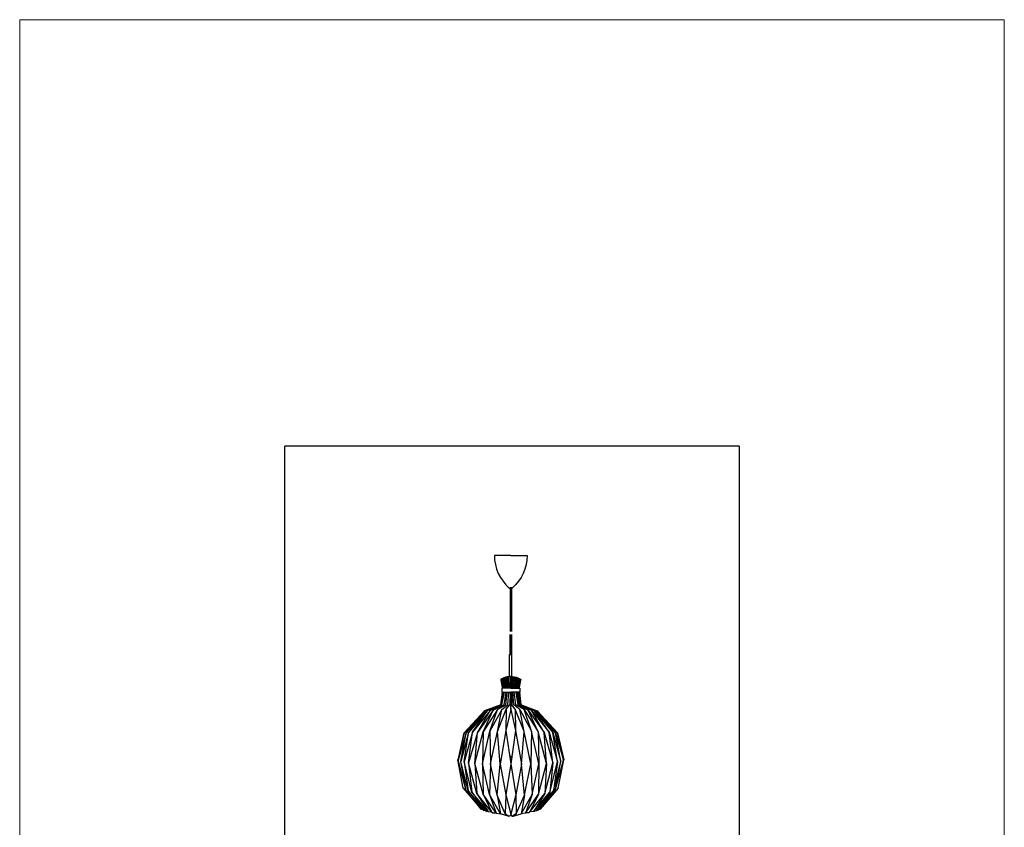
# Model space of a CAD drawing. Units: millimetres. Extents: x 207 to 470, y 0 to 381.
# Drawn here: x 207 to 470, y 165 to 381 of the extents above; entities that cross this region are included whole.
import ezdxf

# ---------------------------------------------------------------- set-up
doc = ezdxf.new("R2010")
doc.units = ezdxf.units.MM
doc.header["$MEASUREMENT"] = 0
doc.layers.get('Defpoints').update_dxf_attribs({"lineweight": 0})
doc.layers.add('FLAME', color=7, linetype='Continuous', lineweight=0)
doc.layers.add('shade', color=7, linetype='Continuous', lineweight=0)

msp = doc.modelspace()

# ---------------------------------------------------------------- linework, layer by layer
at = {"layer": 'Defpoints', "color": 18, "lineweight": 0, "true_color": 0x000000}
msp.add_lwpolyline([(206.94, 381), (470.4, 381), (470.4, 0), (206.94, 0)], close=True, dxfattribs=at)
at = {"layer": 'FLAME', "color": 2, "lineweight": 25, "true_color": 0xffff00}
for p, q in [((277.87, 125), (277.87, 266.86)), ((399.46, 266.86), (277.87, 266.86)), ((399.46, 266.86), (399.46, 125))]:
    msp.add_line(p, q, dxfattribs=at)
at = {"layer": 'shade', "color": 6, "lineweight": 25, "true_color": 0xff00ff}
for p, q in [((338.18, 229.1), (338.18, 217.29)), ((338.5, 229.1), (338.5, 217.29)), ((338.18, 211.11), (338.18, 216.45)), ((338.18, 216.45), (338.18, 211.11)), ((338.5, 216.45), (338.5, 211.11)), ((338.5, 211.11), (338.5, 216.45)), ((338.02, 205.23), (338.02, 211.11)), ((338.02, 211.11), (338.66, 211.11)), ((338.66, 211.11), (338.02, 211.11)), ((338.66, 205.23), (338.66, 211.11)), ((335.7, 204.25), (336.07, 202.26)), ((336.14, 202.26), (335.73, 204.49)), ((336.3, 202.26), (335.95, 204.63)), ((336.52, 202.26), (336.23, 204.77)), ((336.75, 202.26), (336.52, 204.89)), ((336.96, 202.26), (336.81, 205)), ((337.21, 202.26), (337.07, 205.07)), ((337.54, 202.26), (337.4, 205.15)), ((337.86, 202.26), (337.76, 205.21)), ((338.21, 202.26), (338.17, 205.23)), ((338.34, 202.1), (338.34, 205.23)), ((338.34, 202.1), (338.34, 205.23)), ((338.34, 204.64), (338.34, 204.2)), ((338.34, 204.64), (338.34, 204.2)), ((338.34, 203.76), (338.34, 202.1)), ((338.34, 203.76), (338.34, 202.1)), ((338.47, 202.26), (338.52, 205.23)), ((338.82, 202.26), (338.93, 205.21)), ((339.14, 202.26), (339.29, 205.15)), ((339.47, 202.26), (339.62, 205.07)), ((339.72, 202.26), (339.87, 205)), ((339.93, 202.26), (340.17, 204.89)), ((340.16, 202.26), (340.45, 204.77)), ((340.38, 202.26), (340.73, 204.63)), ((340.55, 202.26), (340.96, 204.49)), ((340.98, 204.25), (340.62, 202.26)), ((336.07, 201), (335.66, 197.62)), ((336.02, 201), (335.66, 197.62)), ((336.48, 201), (335.74, 197.62)), ((335.98, 197.62), (336.7, 201)), ((336.07, 202.26), (336.05, 202.1)), ((336.14, 202.26), (336.12, 202.1)), ((336.28, 202.1), (336.3, 202.26)), ((337.02, 201), (336.49, 197.62)), ((336.52, 202.26), (336.5, 202.1)), ((336.75, 202.26), (336.72, 202.1)), ((336.94, 202.1), (336.96, 202.26)), ((337.01, 197.62), (337.4, 201)), ((337.22, 202.26), (337.2, 202.1)), ((337.53, 202.1), (337.54, 202.26)), ((337.55, 197.62), (337.78, 201)), ((337.85, 202.1), (337.86, 202.26)), ((338.18, 201), (338.09, 197.62)), ((338.21, 202.26), (338.21, 202.09)), ((338.34, 202.38), (338.33, 202.38)), ((338.34, 202.26), (338.33, 202.26)), ((338.34, 202.21), (338.33, 202.21)), ((338.34, 202.38), (338.35, 202.38)), ((338.34, 202.26), (338.35, 202.26)), ((338.34, 202.26), (338.34, 202.1)), ((338.34, 202.26), (338.34, 202.1)), ((338.34, 202.21), (338.35, 202.21)), ((338.34, 196.4), (338.34, 201)), ((338.34, 196.4), (338.34, 201)), ((338.34, 200.69), (338.34, 200.25)), ((338.34, 200.69), (338.34, 200.25)), ((338.47, 202.26), (338.47, 202.09)), ((338.5, 201), (338.59, 197.62)), ((338.83, 202.1), (338.82, 202.26)), ((339.13, 197.62), (338.9, 201)), ((339.15, 202.1), (339.14, 202.26)), ((339.67, 197.62), (339.28, 201)), ((339.47, 202.26), (339.49, 202.1)), ((339.66, 201), (340.19, 197.62)), ((339.75, 202.1), (339.72, 202.26)), ((339.93, 202.26), (339.96, 202.1)), ((340.71, 197.62), (339.98, 201)), ((340.16, 202.26), (340.19, 202.1)), ((340.2, 201), (340.94, 197.62)), ((340.4, 202.1), (340.38, 202.26)), ((340.55, 202.26), (340.56, 202.1)), ((340.61, 201), (341.02, 197.62)), ((340.62, 202.26), (340.63, 202.1)), ((340.66, 201), (341.02, 197.62)), ((332.11, 196.1), (335.74, 197.62)), ((332.85, 196.11), (335.98, 197.62)), ((333.67, 196.17), (336.49, 197.62)), ((334.77, 196.36), (337.01, 197.62)), ((335.93, 196.41), (337.55, 197.62)), ((337.13, 196.44), (338.1, 197.62)), ((338.34, 199.81), (338.34, 197.17)), ((338.34, 199.81), (338.34, 197.17)), ((339.55, 196.44), (338.58, 197.62)), ((340.75, 196.41), (339.13, 197.62)), ((341.92, 196.36), (339.67, 197.62)), ((343.01, 196.17), (340.19, 197.62)), ((343.84, 196.11), (340.71, 197.62)), ((344.57, 196.1), (340.94, 197.62)), ((325.84, 190.13), (331.3, 196.04)), ((331.3, 196.04), (326.39, 190.18)), ((338.34, 196.73), (338.34, 196.29)), ((338.34, 196.73), (338.34, 196.29)), ((350.84, 190.13), (345.38, 196.04)), ((345.38, 196.04), (350.3, 190.18)), ((325.64, 175.31), (324.18, 182.91)), ((326.44, 174.67), (324.25, 182.81)), ((338.34, 183.94), (338.34, 183.5)), ((338.34, 183.94), (338.34, 183.5)), ((338.34, 183.06), (338.34, 180.42)), ((338.34, 183.06), (338.34, 180.42)), ((350.24, 174.67), (352.43, 182.81)), ((351.04, 175.31), (352.5, 182.91)), ((334.41, 168.62), (335.56, 168.42)), ((342.27, 168.62), (341.12, 168.42)), ((337.68, 167.86), (335.56, 168.42)), ((336.88, 168.43), (337.86, 167.86)), ((339.81, 168.43), (338.82, 167.86)), ((339, 167.86), (341.12, 168.42))]:
    msp.add_line(p, q, dxfattribs=at)
for points in [[(336.28, 201), (335.66, 197.62), (336.12, 201)], [(338.35, 202.1), (335.93, 202.1), (335.93, 201), (338.35, 201)], [(338.33, 202.1), (340.75, 202.1), (340.75, 201), (338.33, 201)], [(340.41, 201), (341.02, 197.62), (340.56, 201)], [(331.49, 195.99), (335.66, 197.62), (331.3, 196.04)], [(345.19, 195.99), (341.02, 197.62), (345.38, 196.04)], [(326.39, 190.18), (331.49, 195.99), (327.07, 190.21)], [(332.77, 190.59), (334.77, 196.36), (330.97, 190.39), (333.67, 196.17), (329.41, 190.27), (332.85, 196.11), (328.1, 190.31), (332.11, 196.1), (327.07, 190.21)], [(338.34, 196.4), (337.06, 190.72), (338.34, 181.82), (336.98, 173.52), (338.34, 168.38)], [(338.34, 196.4), (339.62, 190.72), (338.34, 181.82), (339.7, 173.52), (338.34, 168.38)], [(343.91, 190.59), (341.92, 196.36), (345.71, 190.39), (343.01, 196.17), (347.27, 190.27), (343.84, 196.11), (348.58, 190.31), (344.57, 196.1), (349.61, 190.21)], [(350.3, 190.18), (345.19, 195.99), (349.61, 190.21)], [(328.75, 181.94), (329.41, 190.27), (327.07, 182.14), (328.1, 190.31), (325.86, 182.38), (327.07, 190.21), (324.94, 182.47), (326.39, 190.18), (324.25, 182.81), (325.84, 190.13), (324.18, 182.91)], [(328.75, 181.94), (330.97, 190.39), (330.81, 181.83)], [(334.7, 173.42), (332.94, 181.83), (332.61, 173.67), (330.81, 181.83), (332.77, 190.59)], [(341.98, 173.42), (343.74, 181.83), (344.07, 173.67), (345.87, 181.83), (343.91, 190.59)], [(347.93, 181.94), (345.71, 190.39), (345.87, 181.83)], [(347.93, 181.94), (347.27, 190.27), (349.61, 182.14), (348.58, 190.31), (350.82, 182.38), (349.61, 190.21), (351.75, 182.47), (350.3, 190.18), (352.43, 182.81), (350.84, 190.13), (352.5, 182.91)], [(330.81, 181.83), (330.94, 173.71), (328.75, 181.94), (329.22, 173.93), (327.07, 182.14), (327.91, 174.25), (325.86, 182.38), (326.92, 174.59), (324.94, 182.47)], [(325.64, 175.31), (330.46, 169.71), (326.44, 174.67), (324.94, 182.47)], [(345.87, 181.83), (345.75, 173.71), (347.93, 181.94), (347.46, 173.93), (349.61, 182.14), (348.77, 174.25), (350.82, 182.38), (349.76, 174.59), (351.75, 182.47)], [(351.04, 175.31), (346.22, 169.71), (350.24, 174.67), (351.75, 182.47)], [(331.57, 169.3), (326.92, 174.59), (330.84, 169.6)], [(334.7, 173.42), (335.56, 168.42), (332.61, 173.67), (334.41, 168.62), (330.94, 173.71), (333.21, 169.01), (329.22, 173.93), (332.19, 169.13), (327.91, 174.25), (331.57, 169.3)], [(341.98, 173.42), (341.12, 168.42), (344.07, 173.67), (342.27, 168.62), (345.75, 173.71), (343.47, 169.01), (347.46, 173.93), (344.49, 169.13), (348.77, 174.25), (345.12, 169.3)], [(345.12, 169.3), (349.76, 174.59), (345.84, 169.6)], [(330.46, 169.71), (330.84, 169.6), (331.07, 169.38), (331.47, 169.41)], [(331.57, 169.3), (331.6, 169.26), (331.88, 169.18), (331.96, 169.11), (332.19, 169.13), (332.25, 169.06), (333.21, 169.01), (333.53, 168.72), (334.34, 168.72)], [(345.12, 169.3), (345.08, 169.26), (344.8, 169.18), (344.72, 169.11), (344.49, 169.13), (344.43, 169.06), (343.47, 169.01), (343.15, 168.72), (342.34, 168.72)], [(346.22, 169.71), (345.84, 169.6), (345.61, 169.38), (345.21, 169.41)], [(338.34, 168.38), (338.08, 167.86), (337.68, 167.86), (336.88, 168.43)], [(338.34, 168.38), (338.6, 167.86), (339, 167.86), (339.81, 168.43)]]:
    msp.add_lwpolyline(points, dxfattribs=at)
for points in [[(334.77, 190.5), (335.93, 196.41), (332.77, 190.59), (332.94, 181.83)], [(337.06, 190.72), (335.48, 181.73), (334.77, 190.5), (337.13, 196.44)], [(339.62, 190.72), (341.2, 181.73), (341.91, 190.5), (339.55, 196.44)], [(341.91, 190.5), (340.75, 196.41), (343.91, 190.59), (343.74, 181.83)], [(336.98, 173.52), (336.88, 168.43), (334.7, 173.42), (335.48, 181.73)], [(339.7, 173.52), (339.81, 168.43), (341.98, 173.42), (341.2, 181.73)]]:
    msp.add_lwpolyline(points, close=True, dxfattribs=at)
for points, knots in [([(338.34, 237.63), (338.34, 237.63), (333.96, 237.63), (333.96, 237.63), (333.96, 234.27), (335.42, 231.08), (337.95, 228.88), (337.95, 228.88), (338.34, 228.88), (338.34, 228.88)], [0, 0, 0, 0, 1, 1, 1, 2, 2, 2, 3, 3, 3, 3]), ([(338.34, 237.63), (338.34, 237.63), (342.72, 237.63), (342.72, 237.63), (342.72, 234.27), (341.26, 231.08), (338.73, 228.88), (338.73, 228.88), (338.34, 228.88), (338.34, 228.88)], [0, 0, 0, 0, 1, 1, 1, 2, 2, 2, 3, 3, 3, 3]), ([(338.34, 205.23), (337.71, 205.23), (337.05, 205.11), (336.47, 204.87), (336.47, 204.87), (336.11, 204.71), (336.11, 204.71), (336.11, 204.71), (335.78, 204.53), (335.78, 204.53), (335.78, 204.53), (335.72, 204.48), (335.72, 204.48), (335.72, 204.48), (335.68, 204.41), (335.68, 204.41), (335.68, 204.41), (335.67, 204.33), (335.67, 204.33), (335.67, 204.33), (335.7, 204.25), (335.7, 204.25)], [0, 0, 0, 0, 1, 1, 1, 2, 2, 2, 3, 3, 3, 4, 4, 4, 5, 5, 5, 6, 6, 6, 7, 7, 7, 7]), ([(338.34, 205.23), (338.97, 205.23), (339.63, 205.11), (340.22, 204.87), (340.22, 204.87), (340.57, 204.71), (340.57, 204.71), (340.57, 204.71), (340.91, 204.53), (340.91, 204.53), (340.91, 204.53), (340.96, 204.48), (340.96, 204.48), (340.96, 204.48), (341, 204.41), (341, 204.41), (341, 204.41), (341.01, 204.33), (341.01, 204.33), (341.01, 204.33), (340.98, 204.25), (340.98, 204.25)], [0, 0, 0, 0, 1, 1, 1, 2, 2, 2, 3, 3, 3, 4, 4, 4, 5, 5, 5, 6, 6, 6, 7, 7, 7, 7])]:
    msp.add_open_spline(points, degree=3, knots=knots, dxfattribs=at)

doc.saveas('drawing.dxf')
